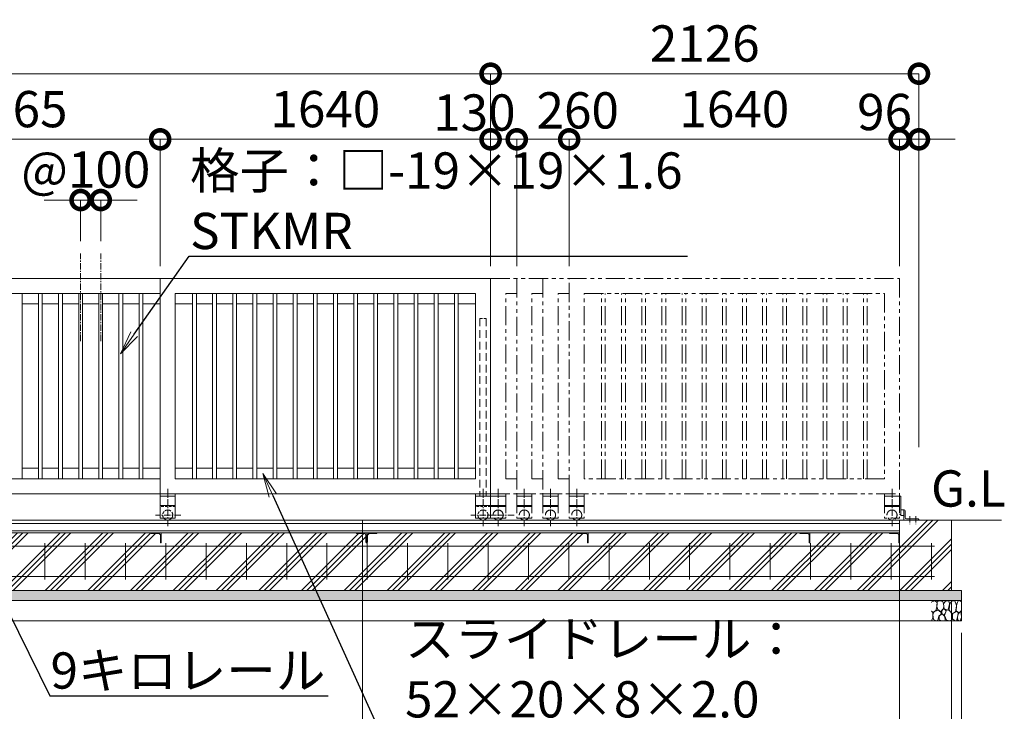
# Model space of a CAD drawing. Extents: x 138382 to 163766, y 9336 to 27156.
# Drawn here: x 149510 to 154397, y 19433 to 22867 of the extents above; entities that cross this region are included whole.
import ezdxf
from ezdxf import colors
from ezdxf.entities.mleader import LeaderData, LeaderLine
from ezdxf.math import Vec2, Vec3

# ---------------------------------------------------------------- set-up
doc = ezdxf.new("R2010")
doc.units = 0
doc.header["$MEASUREMENT"] = 0
doc.header["$PDMODE"] = 1
for name, pattern in [('CENTER', [50.8, 31.75, -6.35, 6.35, -6.35]), ('DASHED', [19.05, 12.7, -6.35]), ('PHANTOM', [63.5, 31.75, -6.35, 6.35, -6.35, 6.35, -6.35])]:
    doc.linetypes.add(name, pattern=pattern)
doc.layers.get('0').update_dxf_attribs({"linetype": 'CONTINUOUS'})
doc.layers.get('DefPoints').update_dxf_attribs({"linetype": 'CONTINUOUS'})
for name, color, linetype, lineweight in [('ハッチング', 8, 'CONTINUOUS', 5), ('基準線', 6, 'CENTER', 18), ('外形線', 7, 'CONTINUOUS', 18), ('寸法線', 3, 'CONTINUOUS', 18), ('想像線', 11, 'PHANTOM', 18), ('文字', 4, 'CONTINUOUS', 18), ('文字引出', 4, 'CONTINUOUS', 18), ('細線', 8, 'CONTINUOUS', 5), ('隠れ線', 5, 'DASHED', 18)]:
    doc.layers.add(name, color=color, linetype=linetype, lineweight=lineweight)
doc.styles.get("Standard").update_dxf_attribs({"font": 'TXT.SHX', "bigfont": 'bigfont.shx'})
doc.dimstyles.new('60ベース', dxfattribs={"dimscale": 60, "dimtxt": 3, "dimasz": 3, "dimexe": 0, "dimexo": 1, "dimgap": 1, "dimtad": 3, "dimdec": 1, "dimdsep": 46, "dimtxsty": 'Standard', "dimblk": 'DOTSMALL', "dimcen": 0, "dimclrd": 3, "dimclre": 256, "dimclrt": 7, "dimadec": 3, "dimazin": 2, "dimtfac": 1, "dimtdec": 1, "dimtix": 1, "dimtmove": 2, "dimatfit": 2, "dimldrblk": 'OPEN', "dimfxl": 0, "dimtolj": 1, "dimlwd": -1, "dimlwe": -1, "dimarcsym": 0})

# ---------------------------------------------------------------- blocks, each defined once
blk = doc.blocks.new('_DotSmall')
at = {"layer": '寸法線', "color": 0, "const_width": 0.5}
blk.add_lwpolyline([(-0.0625, 0, 1), (0.0625, 0, 1)], format="xyb", close=True, dxfattribs=at)
blk = doc.blocks.new('*D17')
at = {"layer": 'DefPoints', "color": 0}
for p in [(145812.5, 22599.1), (145812.5, 21582.9), (151847.5, 21582.9)]:
    blk.add_point(p, dxfattribs=at)
at = {"layer": '寸法線'}
for p, q in [((145812.5, 21642.9), (145812.5, 22599.1)), ((151847.5, 21642.9), (151847.5, 22599.1))]:
    blk.add_line(p, q, dxfattribs=at)
at = {"layer": '寸法線', "color": 3}
blk.add_line((151847.5, 22599.1), (145812.5, 22599.1), dxfattribs=at)
at = {"layer": '寸法線', "color": 3, "xscale": 180, "yscale": 180, "zscale": 180, "rotation": 180}
blk.add_blockref('_DotSmall', (145812.5, 22599.1), dxfattribs=at)
at = {"layer": '寸法線', "color": 3, "xscale": 180, "yscale": 180, "zscale": 180}
blk.add_blockref('_DotSmall', (151847.5, 22599.1), dxfattribs=at)
at = {"layer": '寸法線', "color": 7, "insert": (148830, 22749.1), "char_height": 180, "attachment_point": 5}
blk.add_mtext('\\A1;6035', dxfattribs=at)
blk = doc.blocks.new('_OPEN')
at = {"color": 0, "linetype": 'ByBlock'}
for p, q in [((-1, 0.167), (0, 0)), ((0, 0), (-1, -0.167)), ((0, 0), (-1, 0))]:
    blk.add_line(p, q, dxfattribs=at)
blk = doc.blocks.new('*D21')
at = {"layer": 'DefPoints', "color": 0}
for p in [(148742.5, 22273.2), (148742.5, 21582.9), (150207.5, 21582.9)]:
    blk.add_point(p, dxfattribs=at)
at = {"layer": '寸法線'}
for p, q in [((148742.5, 21642.9), (148742.5, 22273.2)), ((150207.5, 21642.9), (150207.5, 22273.2))]:
    blk.add_line(p, q, dxfattribs=at)
at = {"layer": '寸法線', "color": 3}
blk.add_line((150207.5, 22273.2), (148742.5, 22273.2), dxfattribs=at)
at = {"layer": '寸法線', "color": 3, "xscale": 180, "yscale": 180, "zscale": 180, "rotation": 180}
blk.add_blockref('_DotSmall', (148742.5, 22273.2), dxfattribs=at)
at = {"layer": '寸法線', "color": 3, "xscale": 180, "yscale": 180, "zscale": 180}
blk.add_blockref('_DotSmall', (150207.5, 22273.2), dxfattribs=at)
at = {"layer": '寸法線', "color": 7, "insert": (149475, 22423.2), "char_height": 180, "attachment_point": 5}
blk.add_mtext('\\A1;1465', dxfattribs=at)
blk = doc.blocks.new('*D18')
at = {"layer": 'DefPoints', "color": 0}
for p in [(153973.5, 22599.1), (151847.5, 21582.9), (153973.5, 20684.9)]:
    blk.add_point(p, dxfattribs=at)
at = {"layer": '寸法線'}
for p, q in [((151847.5, 21642.9), (151847.5, 22599.1)), ((153973.5, 20744.9), (153973.5, 22599.1))]:
    blk.add_line(p, q, dxfattribs=at)
at = {"layer": '寸法線', "color": 3}
blk.add_line((151847.5, 22599.1), (153973.5, 22599.1), dxfattribs=at)
at = {"layer": '寸法線', "color": 3, "xscale": 180, "yscale": 180, "zscale": 180, "rotation": 180}
blk.add_blockref('_DotSmall', (151847.5, 22599.1), dxfattribs=at)
at = {"layer": '寸法線', "color": 3, "xscale": 180, "yscale": 180, "zscale": 180}
blk.add_blockref('_DotSmall', (153973.5, 22599.1), dxfattribs=at)
at = {"layer": '寸法線', "color": 7, "insert": (152910.5, 22749.1), "char_height": 180, "attachment_point": 5}
blk.add_mtext('\\A1;2126', dxfattribs=at)
blk = doc.blocks.new('*D24')
at = {"layer": 'DefPoints', "color": 0}
for p in [(153877.5, 22273.2), (153877.5, 21582.9), (153973.5, 20684.9)]:
    blk.add_point(p, dxfattribs=at)
at = {"layer": '寸法線', "color": 3}
for p, q in [((153877.5, 22273.2), (153697.5, 22273.2)), ((153973.5, 22273.2), (153877.5, 22273.2)), ((153973.5, 22273.2), (154153.5, 22273.2))]:
    blk.add_line(p, q, dxfattribs=at)
at = {"layer": '寸法線'}
for p, q in [((153877.5, 21642.9), (153877.5, 22273.2)), ((153973.5, 20744.9), (153973.5, 22273.2))]:
    blk.add_line(p, q, dxfattribs=at)
at = {"layer": '寸法線', "color": 3, "xscale": 180, "yscale": 180, "zscale": 180}
blk.add_blockref('_DotSmall', (153877.5, 22273.2), dxfattribs=at)
at = {"layer": '寸法線', "color": 3, "xscale": 180, "yscale": 180, "zscale": 180, "rotation": 180}
blk.add_blockref('_DotSmall', (153973.5, 22273.2), dxfattribs=at)
at = {"layer": '寸法線', "color": 7, "insert": (153803.1, 22408.8), "char_height": 180, "attachment_point": 5}
blk.add_mtext('\\A1;96', dxfattribs=at)
blk = doc.blocks.new('*D25')
at = {"layer": 'DefPoints', "color": 0}
for p in [(152237.5, 22273.2), (152237.5, 21582.9), (153877.5, 21582.9)]:
    blk.add_point(p, dxfattribs=at)
at = {"layer": '寸法線'}
for p, q in [((152237.5, 21642.9), (152237.5, 22273.2)), ((153877.5, 21642.9), (153877.5, 22273.2))]:
    blk.add_line(p, q, dxfattribs=at)
at = {"layer": '寸法線', "color": 3}
blk.add_line((153877.5, 22273.2), (152237.5, 22273.2), dxfattribs=at)
at = {"layer": '寸法線', "color": 3, "xscale": 180, "yscale": 180, "zscale": 180, "rotation": 180}
blk.add_blockref('_DotSmall', (152237.5, 22273.2), dxfattribs=at)
at = {"layer": '寸法線', "color": 3, "xscale": 180, "yscale": 180, "zscale": 180}
blk.add_blockref('_DotSmall', (153877.5, 22273.2), dxfattribs=at)
at = {"layer": '寸法線', "color": 7, "insert": (153057.5, 22423.2), "char_height": 180, "attachment_point": 5}
blk.add_mtext('\\A1;1640', dxfattribs=at)
blk = doc.blocks.new('*D26')
at = {"layer": 'DefPoints', "color": 0}
for p in [(151977.5, 22273.2), (151977.5, 21582.9), (152237.5, 21582.9)]:
    blk.add_point(p, dxfattribs=at)
at = {"layer": '寸法線'}
for p, q in [((151977.5, 21642.9), (151977.5, 22273.2)), ((152237.5, 21642.9), (152237.5, 22273.2))]:
    blk.add_line(p, q, dxfattribs=at)
at = {"layer": '寸法線', "color": 3}
blk.add_line((152237.5, 22273.2), (151977.5, 22273.2), dxfattribs=at)
at = {"layer": '寸法線', "color": 3, "xscale": 180, "yscale": 180, "zscale": 180, "rotation": 180}
blk.add_blockref('_DotSmall', (151977.5, 22273.2), dxfattribs=at)
at = {"layer": '寸法線', "color": 3, "xscale": 180, "yscale": 180, "zscale": 180}
blk.add_blockref('_DotSmall', (152237.5, 22273.2), dxfattribs=at)
at = {"layer": '寸法線', "color": 7, "insert": (152280.1, 22416.9), "char_height": 180, "attachment_point": 5}
blk.add_mtext('\\A1;260', dxfattribs=at)
blk = doc.blocks.new('*D27')
at = {"layer": 'DefPoints', "color": 0}
for p in [(151847.5, 22273.2), (151847.5, 21582.9), (151977.5, 21582.9)]:
    blk.add_point(p, dxfattribs=at)
at = {"layer": '寸法線'}
for p, q in [((151847.5, 21642.9), (151847.5, 22273.2)), ((151977.5, 21642.9), (151977.5, 22273.2))]:
    blk.add_line(p, q, dxfattribs=at)
at = {"layer": '寸法線', "color": 3}
blk.add_line((151977.5, 22273.2), (151847.5, 22273.2), dxfattribs=at)
at = {"layer": '寸法線', "color": 3, "xscale": 180, "yscale": 180, "zscale": 180, "rotation": 180}
blk.add_blockref('_DotSmall', (151847.5, 22273.2), dxfattribs=at)
at = {"layer": '寸法線', "color": 3, "xscale": 180, "yscale": 180, "zscale": 180}
blk.add_blockref('_DotSmall', (151977.5, 22273.2), dxfattribs=at)
at = {"layer": '寸法線', "color": 7, "insert": (151767.1, 22406.3), "char_height": 180, "attachment_point": 5}
blk.add_mtext('\\A1;130', dxfattribs=at)
blk = doc.blocks.new('*D28')
at = {"layer": 'DefPoints', "color": 0}
for p in [(151847.5, 22273.2), (150207.5, 21582.9), (151847.5, 21582.9)]:
    blk.add_point(p, dxfattribs=at)
at = {"layer": '寸法線'}
for p, q in [((150207.5, 21642.9), (150207.5, 22273.2)), ((151847.5, 21642.9), (151847.5, 22273.2))]:
    blk.add_line(p, q, dxfattribs=at)
at = {"layer": '寸法線', "color": 3}
blk.add_line((150207.5, 22273.2), (151847.5, 22273.2), dxfattribs=at)
at = {"layer": '寸法線', "color": 3, "xscale": 180, "yscale": 180, "zscale": 180, "rotation": 180}
blk.add_blockref('_DotSmall', (150207.5, 22273.2), dxfattribs=at)
at = {"layer": '寸法線', "color": 3, "xscale": 180, "yscale": 180, "zscale": 180}
blk.add_blockref('_DotSmall', (151847.5, 22273.2), dxfattribs=at)
at = {"layer": '寸法線', "color": 7, "insert": (151027.5, 22423.2), "char_height": 180, "attachment_point": 5}
blk.add_mtext('\\A1;1640', dxfattribs=at)
blk = doc.blocks.new('*D29')
at = {"layer": 'DefPoints', "color": 0}
for p in [(149912.5, 21971.8), (149812.5, 21707), (149912.5, 21707)]:
    blk.add_point(p, dxfattribs=at)
at = {"layer": '寸法線', "color": 3}
for p, q in [((149812.5, 21971.8), (149632.5, 21971.8)), ((149812.5, 21971.8), (149912.5, 21971.8)), ((149912.5, 21971.8), (150092.5, 21971.8))]:
    blk.add_line(p, q, dxfattribs=at)
at = {"layer": '寸法線'}
for p, q in [((149812.5, 21767), (149812.5, 21971.8)), ((149912.5, 21767), (149912.5, 21971.8))]:
    blk.add_line(p, q, dxfattribs=at)
at = {"layer": '寸法線', "color": 3, "xscale": 180, "yscale": 180, "zscale": 180}
blk.add_blockref('_DotSmall', (149812.5, 21971.8), dxfattribs=at)
at = {"layer": '寸法線', "color": 3, "xscale": 180, "yscale": 180, "zscale": 180, "rotation": 180}
blk.add_blockref('_DotSmall', (149912.5, 21971.8), dxfattribs=at)
at = {"layer": '寸法線', "color": 7, "insert": (149838, 22123), "char_height": 180, "attachment_point": 5}
blk.add_mtext('\\A1;@100', dxfattribs=at)
blk = doc.blocks.new('*D32')
at = {"layer": 'DefPoints', "color": 0}
for p in [(151212.5, 20365.4), (145812.5, 20298.9), (151212.5, 18756.5)]:
    blk.add_point(p, dxfattribs=at)
at = {"layer": '寸法線'}
for p, q in [((151212.5, 20305.4), (151212.5, 18756.5)), ((145812.5, 20238.9), (145812.5, 18756.5))]:
    blk.add_line(p, q, dxfattribs=at)
at = {"layer": '寸法線', "color": 3}
blk.add_line((145812.5, 18756.5), (151212.5, 18756.5), dxfattribs=at)
at = {"layer": '寸法線', "color": 3, "xscale": 180, "yscale": 180, "zscale": 180, "rotation": 180}
blk.add_blockref('_DotSmall', (145812.5, 18756.5), dxfattribs=at)
at = {"layer": '寸法線', "color": 3, "xscale": 180, "yscale": 180, "zscale": 180}
blk.add_blockref('_DotSmall', (151212.5, 18756.5), dxfattribs=at)
at = {"layer": '寸法線', "color": 7, "insert": (148512.5, 18906.5), "char_height": 180, "attachment_point": 5}
blk.add_mtext('\\A1;5400', dxfattribs=at)
blk = doc.blocks.new('*D30')
at = {"layer": 'DefPoints', "color": 0}
for p in [(145535.5, 20032.9), (154135.5, 20032.9), (154135.5, 18369.5)]:
    blk.add_point(p, dxfattribs=at)
at = {"layer": '寸法線'}
for p, q in [((145535.5, 19972.9), (145535.5, 18369.5)), ((154135.5, 19972.9), (154135.5, 18369.5))]:
    blk.add_line(p, q, dxfattribs=at)
at = {"layer": '寸法線', "color": 3}
blk.add_line((145535.5, 18369.5), (154135.5, 18369.5), dxfattribs=at)
at = {"layer": '寸法線', "color": 3, "xscale": 180, "yscale": 180, "zscale": 180, "rotation": 180}
blk.add_blockref('_DotSmall', (145535.5, 18369.5), dxfattribs=at)
at = {"layer": '寸法線', "color": 3, "xscale": 180, "yscale": 180, "zscale": 180}
blk.add_blockref('_DotSmall', (154135.5, 18369.5), dxfattribs=at)
at = {"layer": '寸法線', "color": 7, "insert": (149835.5, 18519.5), "char_height": 180, "attachment_point": 5}
blk.add_mtext('\\A1;8600', dxfattribs=at)
blk = doc.blocks.new('*D31')
at = {"layer": 'DefPoints', "color": 0}
for p in [(145485.5, 19882.9), (154185.5, 19882.9), (154185.5, 17929.5)]:
    blk.add_point(p, dxfattribs=at)
at = {"layer": '寸法線'}
for p, q in [((145485.5, 19822.9), (145485.5, 17929.5)), ((154185.5, 19822.9), (154185.5, 17929.5))]:
    blk.add_line(p, q, dxfattribs=at)
at = {"layer": '寸法線', "color": 3}
blk.add_line((145485.5, 17929.5), (154185.5, 17929.5), dxfattribs=at)
at = {"layer": '寸法線', "color": 3, "xscale": 180, "yscale": 180, "zscale": 180, "rotation": 180}
blk.add_blockref('_DotSmall', (145485.5, 17929.5), dxfattribs=at)
at = {"layer": '寸法線', "color": 3, "xscale": 180, "yscale": 180, "zscale": 180}
blk.add_blockref('_DotSmall', (154185.5, 17929.5), dxfattribs=at)
at = {"layer": '寸法線', "color": 7, "insert": (149834, 18120.5), "char_height": 180, "attachment_point": 5}
blk.add_mtext('\\A1;8700', dxfattribs=at)
blk = doc.blocks.new('砕石')
at = {"layer": '細線'}
for points in [[(0.319, 1.999), (0.138, 1.947), (0.021, 1.865), (0.009, 1.45), (0.015, 1.007), (0.249, 0.793), (0.546, 0.986), (0.519, 1.486), (0.446, 1.789), (0.319, 1.999)], [(1.138, 1.765), (0.968, 1.947), (0.68, 1.993), (0.525, 1.608), (0.519, 1.468), (0.604, 0.904), (0.938, 0.698), (1.241, 1.056), (1.211, 1.547), (1.138, 1.765)], [(1.623, 1.911), (1.443, 1.987), (1.259, 1.984), (1.186, 1.668), (1.253, 1.359), (1.362, 1.043), (1.733, 1.189), (1.797, 1.673), (1.623, 1.911)], [(2.137, 1.976), (1.869, 1.923), (1.781, 1.527), (1.775, 1.48), (1.805, 1.177), (1.897, 1.128), (2.06, 0.874), (2.37, 1.128), (2.452, 1.411), (2.417, 1.923), (2.137, 1.976)], [(2.947, 1.894), (2.667, 1.993), (2.475, 1.853), (2.44, 1.69), (2.461, 1.401), (2.546, 1.013), (2.777, 0.843), (3, 0.946)], [(1.484, 1.08), (1.204, 1.012), (1.016, 0.758), (0.919, 0.534), (0.925, 0.14), (1.162, 0.006), (1.508, 0.067), (1.69, 0.54), (1.484, 1.08)], [(1.957, 0.995), (1.872, 1.147), (1.696, 1.165), (1.532, 0.995), (1.623, 0.722), (1.751, 0.522), (1.975, 0.716), (1.957, 0.995)], [(2.522, 0.977), (2.346, 1.092), (2.018, 0.825), (2.054, 0.607), (2.255, 0.443), (2.346, 0.067), (2.54, 0.006), (2.777, 0.122), (2.843, 0.601), (2.752, 0.868), (2.522, 0.977)], [(3, 1.829), (2.947, 1.894)], [(0.313, 0.724), (0.179, 0.817), (0.045, 0.747), (0.003, 0.34), (0.142, 0.006), (0.379, 0.055), (0.416, 0.388), (0.313, 0.724)], [(0.695, 0.831), (0.453, 0.916), (0.331, 0.722), (0.416, 0.37), (0.5, 0.006), (0.719, 0.012), (0.913, 0.182), (0.919, 0.661), (0.846, 0.752), (0.695, 0.831)], [(1.994, 0.643), (1.872, 0.607), (1.654, 0.431), (1.617, 0.031), (1.969, 0), (2.212, 0.079), (2.224, 0.467), (1.994, 0.643)], [(3, 0.942), (2.862, 0.825), (2.843, 0.613), (2.862, 0.243), (2.995, 0.018), (3, 0.018)]]:
    blk.add_lwpolyline(points, dxfattribs=at)
blk = doc.blocks.new('*D58')
at = {"layer": 'DefPoints', "color": 0}
for p in [(151212.5, 20351.2), (153877.5, 20329.7), (153877.5, 18756.5)]:
    blk.add_point(p, dxfattribs=at)
at = {"layer": '寸法線'}
for p, q in [((151212.5, 20291.2), (151212.5, 18756.5)), ((153877.5, 20269.7), (153877.5, 18756.5))]:
    blk.add_line(p, q, dxfattribs=at)
at = {"layer": '寸法線', "color": 3}
blk.add_line((151212.5, 18756.5), (153877.5, 18756.5), dxfattribs=at)
at = {"layer": '寸法線', "color": 3, "xscale": 180, "yscale": 180, "zscale": 180, "rotation": 180}
blk.add_blockref('_DotSmall', (151212.5, 18756.5), dxfattribs=at)
at = {"layer": '寸法線', "color": 3, "xscale": 180, "yscale": 180, "zscale": 180}
blk.add_blockref('_DotSmall', (153877.5, 18756.5), dxfattribs=at)
at = {"layer": '寸法線', "color": 7, "insert": (152545, 18906.5), "char_height": 180, "attachment_point": 5}
blk.add_mtext('\\A1;2665', dxfattribs=at)

msp = doc.modelspace()

# ---------------------------------------------------------------- hatches: boundary and pattern name
at = {"layer": 'ハッチング'}
h = msp.add_hatch(dxfattribs=at)
h.set_pattern_fill('PLAST', color=256, scale=600, angle=45)
h.set_pattern_definition([(45, (138276.35, 9892.7), (-106.066, 106.066), []), (45, (138263.09, 9905.96), (-106.066, 106.066), []), (45, (138249.83, 9919.21), (-106.066, 106.066), [])])
edge = h.paths.add_edge_path()
edge.add_ellipse((146911.5, 20272.43), major_axis=(2.12, 2.12), ratio=1, start_angle=135, end_angle=225, ccw=False)
edge.add_line((146908.5, 20272.43), (146908.5, 20308.93))
edge.add_ellipse((146902, 20308.93), major_axis=(-4.6, 4.6), ratio=1, start_angle=225, end_angle=315)
edge.add_line((146902, 20315.43), (146863.74, 20315.43))
edge.add_ellipse((146865.5, 20318.43), major_axis=(2.12, 2.12), ratio=1, start_angle=135, end_angle=225, ccw=False)
edge.add_line((146862.09, 20319.43), (145862.91, 20319.43))
edge.add_ellipse((145859.5, 20318.43), major_axis=(-2.12, 2.12), ratio=1, start_angle=135, end_angle=225)
edge.add_line((145862.5, 20318.43), (145862.5, 20269.43))
edge.add_line((145862.5, 20269.43), (145692.5, 20269.43))
edge.add_line((145692.5, 20269.43), (145692.5, 20382.93))
edge.add_line((145692.5, 20382.93), (145535.5, 20382.93))
edge.add_line((145535.5, 20382.93), (145535.5, 20032.93))
edge.add_line((145535.5, 20032.93), (146912.5, 20032.93))
edge.add_line((146912.5, 20032.93), (146912.5, 20269.01))
edge = h.paths.add_edge_path()
edge.add_ellipse((148011.5, 20272.43), major_axis=(2.12, 2.12), ratio=1, start_angle=135, end_angle=225, ccw=False)
edge.add_line((148008.5, 20272.43), (148008.5, 20308.93))
edge.add_ellipse((148002, 20308.93), major_axis=(-4.6, 4.6), ratio=1, start_angle=225, end_angle=315)
edge.add_line((148002, 20315.43), (147963.74, 20315.43))
edge.add_ellipse((147965.5, 20318.43), major_axis=(2.12, 2.12), ratio=1, start_angle=135, end_angle=225, ccw=False)
edge.add_line((147962.09, 20319.43), (146912.5, 20319.43))
edge.add_line((146912.5, 20319.43), (146912.5, 20032.93))
edge.add_line((146912.5, 20032.93), (148012.5, 20032.93))
edge.add_line((148012.5, 20032.93), (148012.5, 20269.01))
edge = h.paths.add_edge_path()
edge.add_ellipse((149111.5, 20272.43), major_axis=(2.12, 2.12), ratio=1, start_angle=135, end_angle=225, ccw=False)
edge.add_line((149108.5, 20272.43), (149108.5, 20308.93))
edge.add_ellipse((149102, 20308.93), major_axis=(-4.6, 4.6), ratio=1, start_angle=225, end_angle=315)
edge.add_line((149102, 20315.43), (149063.74, 20315.43))
edge.add_ellipse((149065.5, 20318.43), major_axis=(2.12, 2.12), ratio=1, start_angle=135, end_angle=225, ccw=False)
edge.add_line((149062.09, 20319.43), (148012.5, 20319.43))
edge.add_line((148012.5, 20319.43), (148012.5, 20032.93))
edge.add_line((148012.5, 20032.93), (149112.5, 20032.93))
edge.add_line((149112.5, 20032.93), (149112.5, 20269.01))
edge = h.paths.add_edge_path()
edge.add_ellipse((150211.5, 20272.43), major_axis=(2.12, 2.12), ratio=1, start_angle=135, end_angle=225, ccw=False)
edge.add_line((150208.5, 20272.43), (150208.5, 20308.93))
edge.add_ellipse((150202, 20308.93), major_axis=(-4.6, 4.6), ratio=1, start_angle=225, end_angle=315)
edge.add_line((150202, 20315.43), (150163.74, 20315.43))
edge.add_ellipse((150165.5, 20318.43), major_axis=(2.12, 2.12), ratio=1, start_angle=135, end_angle=225, ccw=False)
edge.add_line((150162.09, 20319.43), (149112.5, 20319.43))
edge.add_line((149112.5, 20319.43), (149112.5, 20032.93))
edge.add_line((149112.5, 20032.93), (150212.5, 20032.93))
edge.add_line((150212.5, 20032.93), (150212.5, 20269.01))
edge = h.paths.add_edge_path()
edge.add_ellipse((151231.5, 20272.43), major_axis=(2.12, 2.12), ratio=1, start_angle=135, end_angle=225, ccw=False)
edge.add_line((151228.5, 20272.43), (151228.5, 20308.93))
edge.add_ellipse((151222, 20308.93), major_axis=(-4.6, 4.6), ratio=1, start_angle=225, end_angle=315)
edge.add_line((151222, 20315.43), (151183.74, 20315.43))
edge.add_ellipse((151185.5, 20318.43), major_axis=(2.12, 2.12), ratio=1, start_angle=135, end_angle=225, ccw=False)
edge.add_line((151182.09, 20319.43), (150212.5, 20319.43))
edge.add_line((150212.5, 20319.43), (150212.5, 20032.93))
edge.add_line((150212.5, 20032.93), (151232.5, 20032.93))
edge.add_line((151232.5, 20032.93), (151232.5, 20269.01))
edge = h.paths.add_edge_path()
edge.add_ellipse((152331.5, 20272.43), major_axis=(2.12, 2.12), ratio=1, start_angle=135, end_angle=225, ccw=False)
edge.add_line((152328.5, 20272.43), (152328.5, 20308.93))
edge.add_ellipse((152322, 20308.93), major_axis=(-4.6, 4.6), ratio=1, start_angle=225, end_angle=315)
edge.add_line((152322, 20315.43), (152283.74, 20315.43))
edge.add_ellipse((152285.5, 20318.43), major_axis=(2.12, 2.12), ratio=1, start_angle=135, end_angle=225, ccw=False)
edge.add_line((152282.09, 20319.43), (151282.91, 20319.43))
edge.add_ellipse((151279.5, 20318.43), major_axis=(-2.12, 2.12), ratio=1, start_angle=135, end_angle=225, ccw=False)
edge.add_line((151279.5, 20315.43), (151243, 20315.43))
edge.add_ellipse((151243, 20308.93), major_axis=(4.6, 4.6), ratio=1, start_angle=45, end_angle=135)
edge.add_line((151236.5, 20308.93), (151236.5, 20270.67))
edge.add_ellipse((151233.5, 20272.43), major_axis=(-2.12, 2.12), ratio=1, start_angle=135, end_angle=225)
edge.add_line((151232.5, 20269.01), (151232.5, 20032.93))
edge.add_line((151232.5, 20032.93), (152332.5, 20032.93))
edge.add_line((152332.5, 20032.93), (152332.5, 20269.01))
edge = h.paths.add_edge_path()
edge.add_ellipse((153431.5, 20272.43), major_axis=(2.12, 2.12), ratio=1, start_angle=135, end_angle=225, ccw=False)
edge.add_line((153428.5, 20272.43), (153428.5, 20308.93))
edge.add_ellipse((153422, 20308.93), major_axis=(-4.6, 4.6), ratio=1, start_angle=225, end_angle=315)
edge.add_line((153422, 20315.43), (153383.74, 20315.43))
edge.add_ellipse((153385.5, 20318.43), major_axis=(2.12, 2.12), ratio=1, start_angle=135, end_angle=225, ccw=False)
edge.add_line((153382.09, 20319.43), (152332.5, 20319.43))
edge.add_line((152332.5, 20319.43), (152332.5, 20032.93))
edge.add_line((152332.5, 20032.93), (153432.5, 20032.93))
edge.add_line((153432.5, 20032.93), (153432.5, 20269.01))
edge = h.paths.add_edge_path()
edge.add_line((154135.5, 20382.93), (153877.5, 20382.93))
edge.add_line((153877.5, 20382.93), (153877.5, 20319.43))
edge.add_line((153877.5, 20319.43), (153877.5, 20269.01))
edge.add_ellipse((153876.5, 20272.43), major_axis=(2.12, 2.12), ratio=1, start_angle=135, end_angle=225, ccw=False)
edge.add_line((153873.5, 20272.43), (153873.5, 20308.93))
edge.add_ellipse((153867, 20308.93), major_axis=(-4.6, 4.6), ratio=1, start_angle=225, end_angle=315)
edge.add_line((153867, 20315.43), (153828.74, 20315.43))
edge.add_ellipse((153830.5, 20318.43), major_axis=(2.12, 2.12), ratio=1, start_angle=135, end_angle=225, ccw=False)
edge.add_line((153827.09, 20319.43), (153432.5, 20319.43))
edge.add_line((153432.5, 20319.43), (153432.5, 20032.93))
edge.add_line((153432.5, 20032.93), (154135.5, 20032.93))
edge.add_line((154135.5, 20032.93), (154135.5, 20382.93))
h = msp.add_hatch(dxfattribs=at)
h.set_pattern_fill('PLAST', color=256, scale=600, angle=45)
h.set_pattern_definition([(45, (20, 1e-11), (-106.06602, 106.06602), []), (45, (6.74, 13.26), (-106.06602, 106.06602), []), (45, (-6.52, 26.52), (-106.06602, 106.06602), [])])
edge = h.paths.add_edge_path(flags=17)
edge.add_line((152332.5, 20319.43), (152332.5, 20269.43))
edge.add_line((152332.5, 20269.43), (152328.5, 20269.43))
edge.add_line((152328.5, 20269.43), (152328.5, 20308.93))
edge.add_ellipse((152322, 20308.93), major_axis=(-4.6, 4.6), ratio=1, start_angle=225, end_angle=315)
edge.add_line((152322, 20315.43), (152285.5, 20315.43))
edge.add_ellipse((152285.5, 20318.43), major_axis=(2.12, 2.12), ratio=1, start_angle=135, end_angle=225, ccw=False)
edge.add_line((152282.09, 20319.43), (152332.5, 20319.43))
h = msp.add_hatch(dxfattribs=at)
h.set_pattern_fill('PLAST', color=256, scale=600, angle=45)
edge = h.paths.add_edge_path(flags=17)
edge.add_line((153412.5, 20319.43), (153412.5, 20269.43))
edge.add_line((153412.5, 20269.43), (153408.5, 20269.43))
edge.add_line((153408.5, 20269.43), (153408.5, 20308.93))
edge.add_ellipse((153402, 20308.93), major_axis=(-4.6, 4.6), ratio=1, start_angle=225, end_angle=315)
edge.add_line((153402, 20315.43), (153365.5, 20315.43))
edge.add_ellipse((153365.5, 20318.43), major_axis=(2.12, 2.12), ratio=1, start_angle=135, end_angle=225, ccw=False)
edge.add_line((153362.09, 20319.43), (153412.5, 20319.43))
at = {"layer": 'ハッチング', "lineweight": 5}
h = msp.add_hatch(dxfattribs=at)
h.set_pattern_fill('AR-SAND', color=256, scale=25)
h.set_pattern_definition([(37.5, (-81865.87, -86039.056), (-1.574834, 48.170594), [0, -38, 0, -42.5, 0, -40.625]), (7.5, (-81865.87, -86039.056), (44.244418, 70.553652), [0, -20.5, 0, -34.25, 0, -13.125]), (327.5, (-81896.62, -86039.056), (77.8535465, 0.141476), [0, -12.5, 0, -45, 0, -58.75]), (317.5, (-81896.62, -86039.056), (75.153165, 21.941889), [0, -6.25, 0, -29.5, 0, -33.75])])
h.paths.add_polyline_path([(154185.5, 20032.93), (145485.5, 20032.93), (145485.5, 19982.93), (154185.5, 19982.93)])

# ---------------------------------------------------------------- linework, layer by layer
at = {"layer": '基準線'}
for p, q in [((149812.5, 21271.78), (149812.5, 21707.03)), ((149912.5, 21271.78), (149912.5, 21707.03)), ((150245, 20537.25), (150245, 20350.13)), ((151810, 20537.25), (151810, 20350.13)), ((151885, 20537.25), (151885, 20350.13)), ((152015, 20537.25), (152015, 20350.13)), ((152145, 20537.25), (152145, 20350.13)), ((152275, 20537.25), (152275, 20350.13)), ((153840, 20537.25), (153840, 20350.13)), ((150310.11, 20407.93), (150184.77, 20407.93)), ((151875.11, 20407.93), (151749.77, 20407.93)), ((151965.11, 20407.93), (151824.77, 20407.93)), ((153928.5, 20402.78), (153928.5, 20362.25)), ((153958.5, 20402.78), (153958.5, 20362.25))]:
    msp.add_line(p, q, dxfattribs=at)
at = {"layer": '外形線'}
for p, q in [((148742.5, 21582.93), (150207.5, 21582.93)), ((150207.5, 21582.93), (151847.5, 21582.93)), ((150207.5, 20512.93), (150207.5, 21582.93)), ((151847.5, 21582.93), (151847.5, 20512.93)), ((148817.5, 21507.93), (150207.5, 21507.93)), ((149522, 20587.93), (149522, 21507.93)), ((149603, 20587.93), (149603, 21507.93)), ((149622, 20587.93), (149622, 21507.93)), ((149703, 20587.93), (149703, 21507.93)), ((149722, 20587.93), (149722, 21507.93)), ((149803, 20587.93), (149803, 21507.93)), ((149822, 20587.93), (149822, 21507.93)), ((149903, 20587.93), (149903, 21507.93)), ((149922, 20587.93), (149922, 21507.93)), ((150003, 20587.93), (150003, 21507.93)), ((150022, 20587.93), (150022, 21507.93)), ((150103, 20587.93), (150103, 21507.93)), ((150122, 20587.93), (150122, 21507.93)), ((150282.5, 21507.93), (151772.5, 21507.93)), ((150282.5, 20587.93), (150282.5, 21507.93)), ((150368, 20587.93), (150368, 21507.93)), ((150387, 20587.93), (150387, 21507.93)), ((150468, 20587.93), (150468, 21507.93)), ((150487, 20587.93), (150487, 21507.93)), ((150568, 20587.93), (150568, 21507.93)), ((150587, 20587.93), (150587, 21507.93)), ((150668, 20587.93), (150668, 21507.93)), ((150687, 20587.93), (150687, 21507.93)), ((150768, 20587.93), (150768, 21507.93)), ((150787, 20587.93), (150787, 21507.93)), ((150868, 20587.93), (150868, 21507.93)), ((150887, 20587.93), (150887, 21507.93)), ((150968, 20587.93), (150968, 21507.93)), ((150987, 20587.93), (150987, 21507.93)), ((151068, 20587.93), (151068, 21507.93)), ((151087, 20587.93), (151087, 21507.93)), ((151168, 20587.93), (151168, 21507.93)), ((151187, 20587.93), (151187, 21507.93)), ((151268, 20587.93), (151268, 21507.93)), ((151287, 20587.93), (151287, 21507.93)), ((151368, 20587.93), (151368, 21507.93)), ((151387, 20587.93), (151387, 21507.93)), ((151468, 20587.93), (151468, 21507.93)), ((151487, 20587.93), (151487, 21507.93)), ((151568, 20587.93), (151568, 21507.93)), ((151587, 20587.93), (151587, 21507.93)), ((151668, 20587.93), (151668, 21507.93)), ((151687, 20587.93), (151687, 21507.93)), ((151772.5, 21507.93), (151772.5, 20587.93)), ((149603, 21455.93), (149522, 21455.93)), ((149703, 21455.93), (149622, 21455.93)), ((149803, 21455.93), (149722, 21455.93)), ((149903, 21455.93), (149822, 21455.93)), ((150003, 21455.93), (149922, 21455.93)), ((150103, 21455.93), (150022, 21455.93)), ((150207.5, 21455.93), (150122, 21455.93)), ((150368, 21455.93), (150282.5, 21455.93)), ((150468, 21455.93), (150387, 21455.93)), ((150568, 21455.93), (150487, 21455.93)), ((150668, 21455.93), (150587, 21455.93)), ((150768, 21455.93), (150687, 21455.93)), ((150868, 21455.93), (150787, 21455.93)), ((150968, 21455.93), (150887, 21455.93)), ((151068, 21455.93), (150987, 21455.93)), ((151168, 21455.93), (151087, 21455.93)), ((151268, 21455.93), (151187, 21455.93)), ((151368, 21455.93), (151287, 21455.93)), ((151468, 21455.93), (151387, 21455.93)), ((151568, 21455.93), (151487, 21455.93)), ((151668, 21455.93), (151587, 21455.93)), ((151772.5, 21455.93), (151687, 21455.93)), ((149522, 20639.93), (149603, 20639.93)), ((149622, 20639.93), (149703, 20639.93)), ((149722, 20639.93), (149803, 20639.93)), ((149822, 20639.93), (149903, 20639.93)), ((149922, 20639.93), (150003, 20639.93)), ((150022, 20639.93), (150103, 20639.93)), ((150122, 20639.93), (150207.5, 20639.93)), ((150282.5, 20639.93), (150368, 20639.93)), ((150387, 20639.93), (150468, 20639.93)), ((150487, 20639.93), (150568, 20639.93)), ((150587, 20639.93), (150668, 20639.93)), ((150687, 20639.93), (150768, 20639.93)), ((150787, 20639.93), (150868, 20639.93)), ((150887, 20639.93), (150968, 20639.93)), ((150987, 20639.93), (151068, 20639.93)), ((151087, 20639.93), (151168, 20639.93)), ((151187, 20639.93), (151268, 20639.93)), ((151287, 20639.93), (151368, 20639.93)), ((151387, 20639.93), (151468, 20639.93)), ((151487, 20639.93), (151568, 20639.93)), ((151587, 20639.93), (151668, 20639.93)), ((151687, 20639.93), (151772.5, 20639.93)), ((148817.5, 20587.93), (150207.5, 20587.93)), ((151772.5, 20587.93), (150282.5, 20587.93)), ((148796, 20512.93), (150207.5, 20512.93)), ((150207.5, 20512.93), (150207.5, 20392.93)), ((150282.5, 20512.93), (150207.5, 20512.93)), ((150282.5, 20500.93), (150207.5, 20500.93)), ((150282.5, 20512.93), (150282.5, 20392.93)), ((150282.5, 20512.93), (151847.5, 20512.93)), ((151772.5, 20512.93), (151772.5, 20392.93)), ((151847.5, 20500.93), (151772.5, 20500.93)), ((151847.5, 20512.93), (151847.5, 20392.93)), ((150282.5, 20455.93), (150207.5, 20455.93)), ((151847.5, 20455.93), (151772.5, 20455.93)), ((153883.5, 20431.43), (153883.5, 20408.43)), ((153898.5, 20434.43), (153886.5, 20434.43)), ((153898.5, 20396.93), (153898.5, 20434.43)), ((153898.5, 20432.93), (153900.5, 20432.93)), ((153898.5, 20410.93), (153898.5, 20432.93)), ((153904.5, 20428.93), (153904.5, 20396.93)), ((145266.13, 20382.93), (154384.13, 20382.93)), ((148812.5, 20382.93), (150877.5, 20382.93)), ((150282.5, 20392.93), (150207.5, 20392.93)), ((150877.5, 20382.93), (153877.5, 20382.93)), ((151077.5, 20382.93), (153877.5, 20382.93)), ((151212.5, 20319.43), (151212.5, 20382.93)), ((151847.5, 20392.93), (151772.5, 20392.93)), ((153877.5, 20319.43), (153877.5, 20382.93)), ((153886.5, 20405.43), (153898.5, 20405.43)), ((153898.5, 20382.93), (153898.5, 20410.93)), ((153969.5, 20388.93), (153912.5, 20388.93)), ((153973.5, 20382.93), (153973.5, 20384.93)), ((153877.5, 20365.43), (145812.5, 20365.43)), ((153877.5, 20329.73), (145812.5, 20329.73)), ((145812.5, 20319.43), (153877.5, 20319.43)), ((150212.5, 20319.43), (150162.5, 20319.43)), ((150162.5, 20319.43), (150162.5, 20318.43)), ((150165.5, 20315.43), (150202, 20315.43)), ((150208.5, 20308.93), (150208.5, 20272.43)), ((150212.5, 20269.43), (150212.5, 20319.43)), ((151232.5, 20319.43), (151182.5, 20319.43)), ((151182.5, 20319.43), (151182.5, 20318.43)), ((151185.5, 20315.43), (151222, 20315.43)), ((151228.5, 20308.93), (151228.5, 20272.43)), ((151232.5, 20269.43), (151232.5, 20319.43)), ((151232.5, 20319.43), (151282.5, 20319.43)), ((151232.5, 20269.43), (151232.5, 20319.43)), ((151236.5, 20308.93), (151236.5, 20272.43)), ((151279.5, 20315.43), (151243, 20315.43)), ((151282.5, 20319.43), (151282.5, 20318.43)), ((152332.5, 20319.43), (152282.5, 20319.43)), ((152282.5, 20319.43), (152282.5, 20318.43)), ((152285.5, 20315.43), (152322, 20315.43)), ((152328.5, 20308.93), (152328.5, 20272.43)), ((152332.5, 20269.43), (152332.5, 20319.43)), ((153432.5, 20319.43), (153382.5, 20319.43)), ((153382.5, 20319.43), (153382.5, 20318.43)), ((153385.5, 20315.43), (153422, 20315.43)), ((153428.5, 20308.93), (153428.5, 20272.43)), ((153432.5, 20269.43), (153432.5, 20319.43)), ((153877.5, 20319.43), (153827.5, 20319.43)), ((153827.5, 20319.43), (153827.5, 20318.43)), ((153830.5, 20315.43), (153867, 20315.43)), ((153873.5, 20308.93), (153873.5, 20272.43)), ((153877.5, 20269.43), (153877.5, 20319.43)), ((150211.5, 20269.43), (150212.5, 20269.43)), ((151231.5, 20269.43), (151232.5, 20269.43)), ((151233.5, 20269.43), (151232.5, 20269.43)), ((152331.5, 20269.43), (152332.5, 20269.43)), ((153431.5, 20269.43), (153432.5, 20269.43)), ((153876.5, 20269.43), (153877.5, 20269.43))]:
    msp.add_line(p, q, dxfattribs=at)
at = {"layer": '外形線', "color": 2}
for p, q in [((145620.5, 20252.93), (154050.5, 20252.93)), ((149635.5, 20267.93), (149635.5, 20087.93)), ((149835.5, 20267.93), (149835.5, 20087.93)), ((150035.5, 20267.93), (150035.5, 20087.93)), ((150235.5, 20267.93), (150235.5, 20087.93)), ((150435.5, 20267.93), (150435.5, 20087.93)), ((150635.5, 20267.93), (150635.5, 20087.93)), ((150835.5, 20267.93), (150835.5, 20087.93)), ((151035.5, 20267.93), (151035.5, 20087.93)), ((151235.5, 20267.93), (151235.5, 20087.93)), ((151435.5, 20267.93), (151435.5, 20087.93)), ((151635.5, 20267.93), (151635.5, 20087.93)), ((151835.5, 20267.93), (151835.5, 20087.93)), ((152035.5, 20267.93), (152035.5, 20087.93)), ((152235.5, 20267.93), (152235.5, 20087.93)), ((152435.5, 20267.93), (152435.5, 20087.93)), ((152635.5, 20267.93), (152635.5, 20087.93)), ((152835.5, 20267.93), (152835.5, 20087.93)), ((153035.5, 20267.93), (153035.5, 20087.93)), ((153235.5, 20267.93), (153235.5, 20087.93)), ((153435.5, 20267.93), (153435.5, 20087.93)), ((153635.5, 20267.93), (153635.5, 20087.93)), ((153835.5, 20267.93), (153835.5, 20087.93)), ((154035.5, 20267.93), (154035.5, 20087.93)), ((145620.5, 20102.93), (154050.5, 20102.93))]:
    msp.add_line(p, q, dxfattribs=at)
at = {"layer": '外形線'}
for centre, radius, start, end in [((153886.5, 20431.43), 3, 90, 180), ((153900.5, 20428.93), 4, 0, 90), ((150245, 20407.93), 25, 216.8699, 323.1301), ((151810, 20407.93), 25, 216.8699, 323.1301), ((153886.5, 20408.43), 3, 180, 270), ((153912.5, 20396.93), 8, 180, 270), ((153969.5, 20384.93), 4, 0, 90)]:
    msp.add_arc(centre, radius, start, end, dxfattribs=at)
for centre, major_axis, start_param, end_param in [((150165.5, 20318.43), (2.12, 2.12), 2.3561945, 3.9269908), ((150202, 20308.93), (-4.6, 4.6), 3.9269908, 5.4977871), ((151185.5, 20318.43), (2.12, 2.12), 2.3561945, 3.9269908), ((151222, 20308.93), (-4.6, 4.6), 3.9269908, 5.4977871), ((152285.5, 20318.43), (2.12, 2.12), 2.3561945, 3.9269908), ((152322, 20308.93), (-4.6, 4.6), 3.9269908, 5.4977871), ((153385.5, 20318.43), (2.12, 2.12), 2.3561945, 3.9269908), ((153422, 20308.93), (-4.6, 4.6), 3.9269908, 5.4977871), ((153830.5, 20318.43), (2.12, 2.12), 2.3561945, 3.9269908), ((153867, 20308.93), (-4.6, 4.6), 3.9269908, 5.4977871), ((150211.5, 20272.43), (2.12, 2.12), 2.3561945, 3.9269908), ((151231.5, 20272.43), (2.12, 2.12), 2.3561945, 3.9269908), ((152331.5, 20272.43), (2.12, 2.12), 2.3561945, 3.9269908), ((153431.5, 20272.43), (2.12, 2.12), 2.3561945, 3.9269908), ((153876.5, 20272.43), (2.12, 2.12), 2.3561945, 3.9269908)]:
    msp.add_ellipse(centre, major_axis=major_axis, ratio=1, start_param=start_param, end_param=end_param, dxfattribs=at)
at = {"layer": '外形線', "extrusion": (0, 0, -1)}
for centre, major_axis, start_param, end_param in [((151243, 20308.93), (4.6, 4.6), 3.9269908, 5.4977871), ((151279.5, 20318.43), (-2.12, 2.12), 2.3561945, 3.9269908), ((151233.5, 20272.43), (-2.12, 2.12), 2.3561945, 3.9269908)]:
    msp.add_ellipse(centre, major_axis=major_axis, ratio=1, start_param=start_param, end_param=end_param, dxfattribs=at)
at = {"layer": '想像線', "ltscale": 3}
for p, q in [((151847.5, 21582.93), (153877.5, 21582.93)), ((151977.5, 21582.93), (151977.5, 20512.93)), ((152107.5, 21582.93), (152107.5, 20512.93)), ((152237.5, 20512.93), (152237.5, 21582.93)), ((153877.5, 21582.93), (153877.5, 20512.93)), ((151922.5, 21507.93), (151977.5, 21507.93)), ((151922.5, 20587.93), (151922.5, 21507.93)), ((152052.5, 21507.93), (152107.5, 21507.93)), ((152052.5, 20587.93), (152052.5, 21507.93)), ((152182.5, 21507.93), (152237.5, 21507.93)), ((152182.5, 20587.93), (152182.5, 21507.93)), ((152312.5, 21507.93), (153802.5, 21507.93)), ((152312.5, 20587.93), (152312.5, 21507.93)), ((152398, 20587.93), (152398, 21507.93)), ((152417, 20587.93), (152417, 21507.93)), ((152498, 20587.93), (152498, 21507.93)), ((152517, 20587.93), (152517, 21507.93)), ((152598, 20587.93), (152598, 21507.93)), ((152617, 20587.93), (152617, 21507.93)), ((152698, 20587.93), (152698, 21507.93)), ((152717, 20587.93), (152717, 21507.93)), ((152798, 20587.93), (152798, 21507.93)), ((152817, 20587.93), (152817, 21507.93)), ((152898, 20587.93), (152898, 21507.93)), ((152917, 20587.93), (152917, 21507.93)), ((152998, 20587.93), (152998, 21507.93)), ((153017, 20587.93), (153017, 21507.93)), ((153098, 20587.93), (153098, 21507.93)), ((153117, 20587.93), (153117, 21507.93)), ((153198, 20587.93), (153198, 21507.93)), ((153217, 20587.93), (153217, 21507.93)), ((153298, 20587.93), (153298, 21507.93)), ((153317, 20587.93), (153317, 21507.93)), ((153398, 20587.93), (153398, 21507.93)), ((153417, 20587.93), (153417, 21507.93)), ((153498, 20587.93), (153498, 21507.93)), ((153517, 20587.93), (153517, 21507.93)), ((153598, 20587.93), (153598, 21507.93)), ((153617, 20587.93), (153617, 21507.93)), ((153698, 20587.93), (153698, 21507.93)), ((153717, 20587.93), (153717, 21507.93)), ((153802.5, 21507.93), (153802.5, 20587.93)), ((151977.5, 20587.93), (151922.5, 20587.93)), ((152107.5, 20587.93), (152052.5, 20587.93)), ((152237.5, 20587.93), (152182.5, 20587.93)), ((153802.5, 20587.93), (152312.5, 20587.93)), ((151847.5, 20512.93), (151977.5, 20512.93)), ((151922.5, 20500.93), (151847.5, 20500.93)), ((151922.5, 20512.93), (151922.5, 20392.93)), ((151977.5, 20512.93), (152107.5, 20512.93)), ((151977.5, 20512.93), (151977.5, 20392.93)), ((152052.5, 20500.93), (151977.5, 20500.93)), ((152052.5, 20512.93), (152052.5, 20392.93)), ((152107.5, 20512.93), (152237.5, 20512.93)), ((152107.5, 20512.93), (152107.5, 20392.93)), ((152182.5, 20500.93), (152107.5, 20500.93)), ((152182.5, 20512.93), (152182.5, 20392.93)), ((152237.5, 20512.93), (152237.5, 20392.93)), ((152237.5, 20512.93), (153877.5, 20512.93)), ((152312.5, 20500.93), (152237.5, 20500.93)), ((152312.5, 20512.93), (152312.5, 20392.93)), ((153802.5, 20512.93), (153802.5, 20392.93)), ((153877.5, 20500.93), (153802.5, 20500.93)), ((153877.5, 20512.93), (153877.5, 20392.93)), ((153877.5, 20500.93), (153883.5, 20500.93)), ((153883.5, 20500.93), (153883.5, 20410.93)), ((151922.5, 20455.93), (151847.5, 20455.93)), ((151922.5, 20449.93), (151847.5, 20449.93)), ((152052.5, 20455.93), (151977.5, 20455.93)), ((152052.5, 20449.93), (151977.5, 20449.93)), ((152182.5, 20455.93), (152107.5, 20455.93)), ((152182.5, 20449.93), (152107.5, 20449.93)), ((152312.5, 20455.93), (152237.5, 20455.93)), ((152312.5, 20449.93), (152237.5, 20449.93)), ((153877.5, 20455.93), (153802.5, 20455.93)), ((153877.5, 20449.93), (153802.5, 20449.93)), ((151922.5, 20392.93), (151847.5, 20392.93)), ((152052.5, 20392.93), (151977.5, 20392.93)), ((152182.5, 20392.93), (152107.5, 20392.93)), ((152312.5, 20392.93), (152237.5, 20392.93)), ((153883.5, 20410.93), (153877.5, 20410.93))]:
    msp.add_line(p, q, dxfattribs=at)
at = {"layer": '想像線'}
msp.add_line((153877.5, 20392.93), (153802.5, 20392.93), dxfattribs=at)
at = {"layer": '想像線', "ltscale": 3}
for centre, start, end in [((151885, 20407.93), 323.1301, 216.8699), ((152015, 20407.93), 323.1301, 216.8699), ((152145, 20407.93), 323.1301, 216.8699), ((152275, 20407.93), 323.1301, 216.8699), ((153840, 20407.93), 323.1301, 216.8699), ((151885, 20407.93), 216.8699, 323.1301), ((152015, 20407.93), 216.8699, 323.1301), ((152145, 20407.93), 216.8699, 323.1301), ((152275, 20407.93), 216.8699, 323.1301)]:
    msp.add_arc(centre, 25, start, end, dxfattribs=at)
at = {"layer": '想像線'}
msp.add_arc((153840, 20407.93), 25, 216.8699, 323.1301, dxfattribs=at)
at = {"layer": '細線'}
for p, q in [((154135.5, 20382.51), (154135.5, 20032.93)), ((145485.5, 20032.93), (154185.5, 20032.93)), ((154185.5, 20032.93), (154185.5, 19882.93)), ((145485.5, 19982.93), (154185.5, 19982.93)), ((145485.5, 19882.93), (154185.5, 19882.93))]:
    msp.add_line(p, q, dxfattribs=at)
at = {"layer": '隠れ線'}
for p, q in [((151826, 21382.93), (151794, 21382.93)), ((150282.5, 20449.93), (150207.5, 20449.93)), ((151847.5, 20449.93), (151772.5, 20449.93))]:
    msp.add_line(p, q, dxfattribs=at)
at = {"layer": '隠れ線', "ltscale": 3}
for p, q in [((151794, 21382.93), (151794, 20500.93)), ((151826, 21382.93), (151826, 20500.93))]:
    msp.add_line(p, q, dxfattribs=at)
at = {"layer": '隠れ線'}
for centre in [(150245, 20407.93), (151810, 20407.93)]:
    msp.add_arc(centre, 25, 323.1301, 216.8699, dxfattribs=at)

# ---------------------------------------------------------------- block references
at = {"layer": '文字引出', "xscale": -50, "yscale": 50, "zscale": 50}
msp.add_blockref('砕石', (154185.5, 19882.93), dxfattribs=at)

# ---------------------------------------------------------------- texts
at = {"layer": '文字', "insert": (154033.74, 20393.53), "char_height": 180, "attachment_point": 7}
msp.add_mtext('G.L', dxfattribs=at)

# ---------------------------------------------------------------- dimensions: what is measured, and where the dimension line sits
at = {"layer": '寸法線'}
for base, p1, p2, picture, middle in [((145812.5, 22599.08), (151847.5, 21582.93), (145812.5, 21582.93), '*D17', (148830, 22749.08)), ((153973.5, 22599.08), (151847.5, 21582.93), (153973.5, 20684.93), '*D18', (152910.5, 22749.08)), ((148742.5, 22273.21), (150207.5, 21582.93), (148742.5, 21582.93), '*D21', (149475, 22423.21)), ((151847.5, 22273.21), (150207.5, 21582.93), (151847.5, 21582.93), '*D28', (151027.5, 22423.21)), ((152237.5, 22273.21), (153877.5, 21582.93), (152237.5, 21582.93), '*D25', (153057.5, 22423.21)), ((151212.5, 18756.48), (145812.5, 20298.93), (151212.5, 20365.43), '*D32', (148512.5, 18906.48)), ((153877.5, 18756.48), (151212.5, 20351.18), (153877.5, 20329.73), '*D58', (152545, 18906.48)), ((154135.5, 18369.48), (145535.5, 20032.93), (154135.5, 20032.93), '*D30', (149835.5, 18519.48))]:
    dim = msp.add_linear_dim(base=base, p1=p1, p2=p2, dimstyle='60ベース', dxfattribs=at)
    dim.commit()
    dim.dimension.update_dxf_attribs({"geometry": picture, "text_midpoint": middle})
for base, p1, p2, picture, middle in [((151977.5, 22273.21), (152237.5, 21582.93), (151977.5, 21582.93), '*D26', (152280.13, 22416.89)), ((151847.5, 22273.21), (151977.5, 21582.93), (151847.5, 21582.93), '*D27', (151767.13, 22406.26)), ((153877.5, 22273.21), (153973.5, 20684.93), (153877.5, 21582.93), '*D24', (153803.13, 22408.84)), ((154185.5, 17929.48), (145485.5, 19882.93), (154185.5, 19882.93), '*D31', (149834, 18120.48))]:
    dim = msp.add_linear_dim(base=base, p1=p1, p2=p2, dimstyle='60ベース', dxfattribs=at)
    dim.commit()
    dim.dimension.update_dxf_attribs({"geometry": picture, "text_midpoint": middle, "dimtype": 160})
dim = msp.add_linear_dim(base=(149912.5, 21971.84), p1=(149812.5, 21707.03), p2=(149912.5, 21707.03), text='@<>', dimstyle='60ベース', dxfattribs=at)
dim.commit()
dim.dimension.update_dxf_attribs({"geometry": '*D29', "text_midpoint": (149838, 22123), "dimtype": 160})

# ---------------------------------------------------------------- leaders
at = {"layer": '文字引出'}
ml = msp.add_multileader_mtext('Standard', dxfattribs=at)
ml.set_content('格子：□-19×19×1.6\\PSTKMR', color=7)
ml.set_leader_properties()
ml.set_arrow_properties(name='OPEN')
ml.build(insert=Vec2(0, 0))
ml.multileader.update_dxf_attribs({"text_left_attachment_type": 5, "text_right_attachment_type": 5, "dogleg_length": 0.36, "arrow_head_size": 120})
ctx = ml.context
ctx.base_point, ctx.char_height, ctx.arrow_head_size, ctx.landing_gap_size, ctx.plane_origin = Vec3(150352.25, 21692.41), 180, 120, 3.6, Vec3(242292.84, 6939.3)
ctx.left_attachment, ctx.right_attachment = 5, 5
notes = []
notes.append((ctx, [(0, (1, 1, 0), (150351.89, 21692.41), (1, 0), 0.36, [(0, [(150009.78, 21208.14)], 0, [])])]))
ctx.mtext.insert, ctx.mtext.flow_direction = Vec3(150355.85, 22208.41), 5
ml = msp.add_multileader_mtext('Standard', dxfattribs=at)
ml.set_content('スライドレール：\\P52×20×8×2.0\\PSUS304HL', color=7)
ml.set_leader_properties()
ml.set_arrow_properties(name='OPEN')
ml.build(insert=Vec2(0, 0))
ml.multileader.update_dxf_attribs({"text_left_attachment_type": 5, "text_right_attachment_type": 5, "dogleg_length": 0.36, "arrow_head_size": 120})
ctx = ml.context
ctx.base_point, ctx.char_height, ctx.arrow_head_size, ctx.landing_gap_size, ctx.plane_origin = Vec3(151419.41, 19066.93), 180, 120, 3.6, Vec3(245091.08, 5954.68)
ctx.left_attachment, ctx.right_attachment = 5, 5
notes.append((ctx, [(0, (1, 1, 0), (151419.05, 19066.93), (1, 0), 0.36, [(0, [(150717.13, 20614.94)], 0, [])])]))
ctx.mtext.insert, ctx.mtext.flow_direction = Vec3(151423.01, 19882.93), 5
ml = msp.add_multileader_mtext('Standard', dxfattribs=at)
ml.set_content('9キロレール', color=7)
ml.set_leader_properties()
ml.set_arrow_properties(name='OPEN')
ml.build(insert=Vec2(0, 0))
ml.multileader.update_dxf_attribs({"text_left_attachment_type": 5, "text_right_attachment_type": 5, "dogleg_length": 0.36, "arrow_head_size": 120})
ctx = ml.context
ctx.base_point, ctx.char_height, ctx.arrow_head_size, ctx.landing_gap_size, ctx.plane_origin = Vec3(149659.69, 19509.99), 180, 120, 3.6, Vec3(146451.96, 16042.42)
ctx.left_attachment, ctx.right_attachment = 5, 5
notes.append((ctx, [(0, (1, 1, 0), (149659.33, 19509.99), (1, 0), 0.36, [(0, [(149245.15, 20352.26)], 0, [])])]))
ctx.mtext.insert, ctx.mtext.flow_direction = Vec3(149663.29, 19725.99), 5
for ctx, leaders in notes:
    for number, flags, end, landing, length, lines in leaders:
        leader = LeaderData()
        leader.index, (leader.has_last_leader_line, leader.has_dogleg_vector, leader.attachment_direction) = number, flags
        leader.last_leader_point, leader.dogleg_vector, leader.dogleg_length = Vec3(end), Vec3(landing), length
        for number, points, colour, breaks in lines:
            line = LeaderLine()
            line.index, line.vertices, line.color, line.breaks = number, Vec3.list(points), colors.encode_raw_color(colour), breaks
            leader.lines.append(line)
        ctx.leaders.append(leader)

doc.saveas('drawing.dxf')
